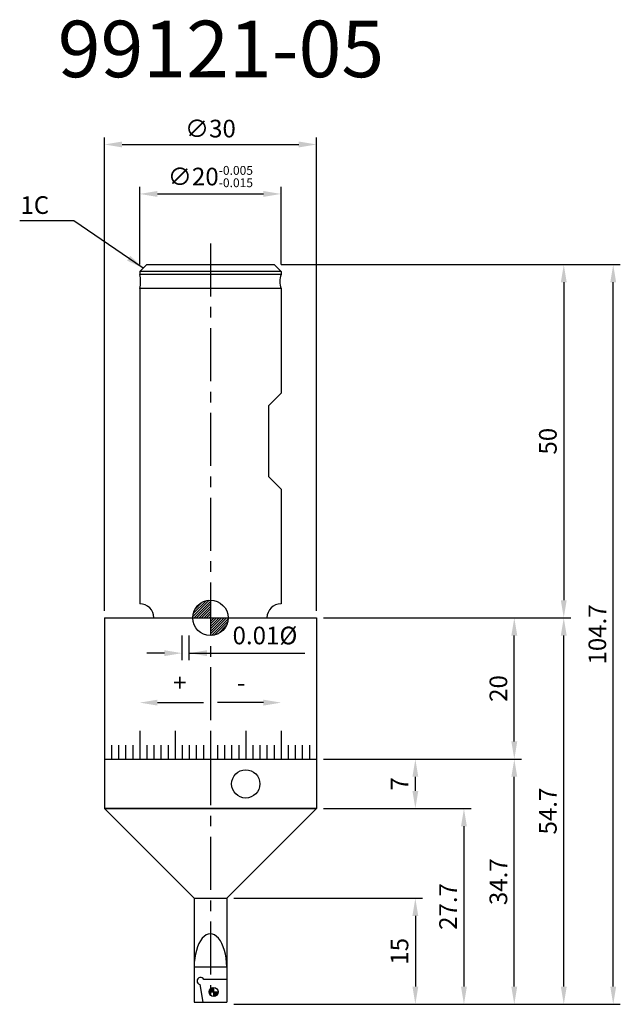
# Model space of a CAD drawing. Extents: x 61 to 146, y 102 to 241.
import ezdxf
from ezdxf.enums import TextEntityAlignment as Align

# ---------------------------------------------------------------- set-up
doc = ezdxf.new("R2010")
doc.units = 0
doc.header["$LTSCALE"] = 6
doc.header["$MEASUREMENT"] = 0
doc.linetypes.add('CENTER', pattern=[2, 1.25, -0.25, 0.25, -0.25])
doc.layers.get('0').update_dxf_attribs({"linetype": 'CONTINUOUS'})
doc.layers.get('DEFPOINTS').update_dxf_attribs({"linetype": 'CONTINUOUS'})
for name, color, linetype in [('1', 4, 'CONTINUOUS'), ('2', 7, 'CONTINUOUS'), ('4', 2, 'CENTER'), ('6', 5, 'CONTINUOUS'), ('SK6', 5, 'CONTINUOUS')]:
    doc.layers.add(name, color=color, linetype=linetype)
doc.styles.add('MONOTXT', font='monotxt')
doc.styles.add('STYLE1', font='txt', dxfattribs={"height": 3})
doc.dimstyles.get("Standard").update_dxf_attribs({"dimtxt": 0.18, "dimasz": 0.18, "dimexe": 0.18, "dimexo": 0.0625, "dimgap": 0.09, "dimtad": 0, "dimtih": 1, "dimtoh": 1, "dimdec": 4, "dimzin": 0, "dimtxsty": 'STANDARD', "dimcen": 0.09, "dimazin": 3, "dimtfac": 1, "dimtdec": 4, "dimtofl": 0, "dimtmove": 0, "dimatfit": 3, "dimtolj": 1, "dimtzin": 0})

# ---------------------------------------------------------------- blocks, each defined once
blk = doc.blocks.new('*D0')
at = {"color": 0, "linetype": 'BYBLOCK'}
for p, q in [((104.268047, 156.75), (139.268047, 156.75)), ((138.268047, 104.55), (138.268047, 154.25)), ((91.568047, 102.05), (139.268047, 102.05))]:
    blk.add_line(p, q, dxfattribs=at)
for points in [[(137.85138, 154.25), (138.684714, 154.25), (138.268047, 156.75)], [(137.85138, 104.55), (138.684714, 104.55), (138.268047, 102.05)]]:
    blk.add_solid(points, dxfattribs=at)
at = {"layer": 'DEFPOINTS', "color": 0, "linetype": 'BYBLOCK'}
for p in [(103.268047, 156.75), (138.268047, 156.75), (90.568047, 102.05)]:
    blk.add_point(p, dxfattribs=at)
at = {"color": 0, "linetype": 'BYBLOCK', "insert": (136.018047, 129.4), "char_height": 2.5, "attachment_point": 5, "rotation": 90}
blk.add_mtext('\\A1;54.7', dxfattribs=at)
blk = doc.blocks.new('*D1')
at = {"color": 0, "linetype": 'BYBLOCK'}
for p, q in [((98.268047, 206.75), (146.268047, 206.75)), ((145.268047, 104.55), (145.268047, 204.25)), ((91.568047, 102.05), (146.268047, 102.05))]:
    blk.add_line(p, q, dxfattribs=at)
for points in [[(144.85138, 204.25), (145.684714, 204.25), (145.268047, 206.75)], [(144.85138, 104.55), (145.684714, 104.55), (145.268047, 102.05)]]:
    blk.add_solid(points, dxfattribs=at)
at = {"layer": 'DEFPOINTS', "color": 0, "linetype": 'BYBLOCK'}
for p in [(97.268047, 206.75), (145.268047, 206.75), (90.568047, 102.05)]:
    blk.add_point(p, dxfattribs=at)
at = {"color": 0, "linetype": 'BYBLOCK', "insert": (143.018047, 154.4), "char_height": 2.5, "attachment_point": 5, "rotation": 90}
blk.add_mtext('\\A1;104.7', dxfattribs=at)
blk = doc.blocks.new('*D2')
at = {"color": 0, "linetype": 'BYBLOCK'}
for p, q in [((61.628566, 186.685115), (61.628566, 253.685115)), ((91.628566, 186.685115), (91.628566, 253.685115)), ((64.128566, 252.685115), (89.128566, 252.685115))]:
    blk.add_line(p, q, dxfattribs=at)
for points in [[(64.128566, 253.101782), (64.128566, 252.268449), (61.628566, 252.685115)], [(89.128566, 253.101782), (89.128566, 252.268449), (91.628566, 252.685115)]]:
    blk.add_solid(points, dxfattribs=at)
at = {"layer": 'DEFPOINTS', "color": 0, "linetype": 'BYBLOCK'}
for p in [(91.628566, 252.685115), (61.628566, 185.685115), (91.628566, 185.685115)]:
    blk.add_point(p, dxfattribs=at)
at = {"color": 0, "linetype": 'BYBLOCK', "insert": (76.628566, 254.935115), "char_height": 2.5, "attachment_point": 5}
blk.add_mtext('\\A1;∅30', dxfattribs=at)
blk = doc.blocks.new('*D3')
at = {"color": 0, "linetype": 'BYBLOCK'}
for p, q in [((86.628566, 235.685115), (127.628566, 235.685115)), ((126.628566, 233.185115), (126.628566, 188.185115)), ((92.628566, 185.685115), (127.628566, 185.685115))]:
    blk.add_line(p, q, dxfattribs=at)
for points in [[(126.211899, 233.185115), (127.045232, 233.185115), (126.628566, 235.685115)], [(126.211899, 188.185115), (127.045232, 188.185115), (126.628566, 185.685115)]]:
    blk.add_solid(points, dxfattribs=at)
at = {"layer": 'DEFPOINTS', "color": 0, "linetype": 'BYBLOCK'}
for p in [(85.628566, 235.685115), (91.628566, 185.685115), (126.628566, 185.685115)]:
    blk.add_point(p, dxfattribs=at)
at = {"color": 0, "linetype": 'BYBLOCK', "insert": (124.378566, 210.685115), "char_height": 2.5, "attachment_point": 5, "rotation": 90}
blk.add_mtext('\\A1;50', dxfattribs=at)
blk = doc.blocks.new('*D4')
at = {"color": 0, "linetype": 'BYBLOCK'}
for p, q in [((92.628566, 185.685115), (120.628566, 185.685115)), ((119.628566, 168.185115), (119.628566, 183.185115)), ((92.628566, 165.685115), (120.628566, 165.685115))]:
    blk.add_line(p, q, dxfattribs=at)
for points in [[(119.211899, 183.185115), (120.045232, 183.185115), (119.628566, 185.685115)], [(119.211899, 168.185115), (120.045232, 168.185115), (119.628566, 165.685115)]]:
    blk.add_solid(points, dxfattribs=at)
at = {"layer": 'DEFPOINTS', "color": 0, "linetype": 'BYBLOCK'}
for p in [(91.628566, 185.685115), (119.628566, 185.685115), (91.628566, 165.685115)]:
    blk.add_point(p, dxfattribs=at)
at = {"color": 0, "linetype": 'BYBLOCK', "insert": (117.378566, 175.685115), "char_height": 2.5, "attachment_point": 5, "rotation": 90}
blk.add_mtext('\\A1;20', dxfattribs=at)
blk = doc.blocks.new('*D5')
at = {"color": 0, "linetype": 'BYBLOCK'}
for p, q in [((92.628566, 165.685115), (106.628566, 165.685115)), ((105.628566, 161.185115), (105.628566, 163.185115)), ((92.628566, 158.685115), (106.628566, 158.685115))]:
    blk.add_line(p, q, dxfattribs=at)
for points in [[(105.211899, 163.185115), (106.045232, 163.185115), (105.628566, 165.685115)], [(105.211899, 161.185115), (106.045232, 161.185115), (105.628566, 158.685115)]]:
    blk.add_solid(points, dxfattribs=at)
at = {"layer": 'DEFPOINTS', "color": 0, "linetype": 'BYBLOCK'}
for p in [(91.628566, 165.685115), (105.628566, 165.685115), (91.628566, 158.685115)]:
    blk.add_point(p, dxfattribs=at)
at = {"color": 0, "linetype": 'BYBLOCK', "insert": (103.378566, 162.185115), "char_height": 2.5, "attachment_point": 5, "rotation": 90}
blk.add_mtext('\\A1;7', dxfattribs=at)
blk = doc.blocks.new('*D6')
at = {"color": 0, "linetype": 'BYBLOCK'}
for p, q in [((66.628566, 235.685115), (66.628566, 246.685115)), ((86.628566, 235.685115), (86.628566, 246.685115)), ((69.128566, 245.685115), (84.128566, 245.685115))]:
    blk.add_line(p, q, dxfattribs=at)
for points in [[(69.128566, 246.101782), (69.128566, 245.268449), (66.628566, 245.685115)], [(84.128566, 246.101782), (84.128566, 245.268449), (86.628566, 245.685115)]]:
    blk.add_solid(points, dxfattribs=at)
at = {"layer": 'DEFPOINTS', "color": 0, "linetype": 'BYBLOCK'}
for p in [(86.628566, 245.685115), (66.628566, 234.685115), (86.628566, 234.685115)]:
    blk.add_point(p, dxfattribs=at)
at = {"color": 0, "linetype": 'BYBLOCK', "insert": (76.628566, 248.143449), "char_height": 2.5, "attachment_point": 5}
blk.add_mtext('\\A1;∅20{\\H1.250000;\\S-0.005^ -0.015;}', dxfattribs=at)
blk = doc.blocks.new('*D7')
at = {"color": 0, "linetype": 'BYBLOCK'}
for p, q in [((104.268047, 136.75), (132.268047, 136.75)), ((131.268047, 104.55), (131.268047, 134.25)), ((91.568047, 102.05), (132.268047, 102.05))]:
    blk.add_line(p, q, dxfattribs=at)
for points in [[(130.85138, 134.25), (131.684714, 134.25), (131.268047, 136.75)], [(130.85138, 104.55), (131.684714, 104.55), (131.268047, 102.05)]]:
    blk.add_solid(points, dxfattribs=at)
at = {"layer": 'DEFPOINTS', "color": 0, "linetype": 'BYBLOCK'}
for p in [(103.268047, 136.75), (131.268047, 136.75), (90.568047, 102.05)]:
    blk.add_point(p, dxfattribs=at)
at = {"color": 0, "linetype": 'BYBLOCK', "insert": (129.018047, 119.4), "char_height": 2.5, "attachment_point": 5, "rotation": 90}
blk.add_mtext('\\A1;34.7', dxfattribs=at)
blk = doc.blocks.new('*D47')
at = {"color": 0, "linetype": 'BYBLOCK'}
for p, q in [((104.268047, 129.75), (125.144421, 129.75)), ((124.144421, 127.25), (124.144421, 104.55)), ((91.568047, 102.05), (125.144421, 102.05))]:
    blk.add_line(p, q, dxfattribs=at)
for points in [[(123.727754, 127.25), (124.561087, 127.25), (124.144421, 129.75)], [(123.727754, 104.55), (124.561087, 104.55), (124.144421, 102.05)]]:
    blk.add_solid(points, dxfattribs=at)
at = {"layer": 'DEFPOINTS', "color": 0, "linetype": 'BYBLOCK'}
for p in [(103.268047, 129.75), (90.568047, 102.05), (124.144421, 102.05)]:
    blk.add_point(p, dxfattribs=at)
at = {"color": 0, "linetype": 'BYBLOCK', "insert": (121.894421, 115.9), "char_height": 2.5, "attachment_point": 5, "rotation": 90}
blk.add_mtext('\\A1;27.7', dxfattribs=at)
blk = doc.blocks.new('A$C7E717770')
at = {"layer": '2'}
h = blk.add_hatch(dxfattribs=at)
h.set_pattern_fill('ANSI31', color=256, scale=2, style=0)
h.set_pattern_definition([(45, (-184.32116, -213.92965), (-0.1767767, 0.1767767), [])])
h.paths.add_polyline_path([(2.5, 5, 0.414214), (0, 2.5), (2.5, 2.5)])
h.paths.add_polyline_path([(2.5, 0, 0.414214), (5, 2.5), (2.5, 2.5)])
for p, q in [((2.5, 5), (2.5, 0)), ((0, 2.5), (5, 2.5))]:
    blk.add_line(p, q, dxfattribs=at)
blk.add_circle((2.5, 2.5), 2.5, dxfattribs=at)
blk = doc.blocks.new('A$C01B9260B')
at = {"layer": '2'}
h = blk.add_hatch(dxfattribs=at)
h.set_pattern_fill('ANSI31', color=256, style=0)
h.set_pattern_definition([(45, (-92.16058, -106.96482), (-0.08838835, 0.08838835), [])])
h.paths.add_polyline_path([(1.25, 2.5, 0.414214), (0, 1.25), (1.25, 1.25)])
h.paths.add_polyline_path([(1.25, 0, 0.414214), (2.5, 1.25), (1.25, 1.25)])
for p, q in [((0, 1.25), (2.5, 1.25)), ((1.25, 2.5), (1.25, 0))]:
    blk.add_line(p, q, dxfattribs=at)
blk.add_circle((1.25, 1.25), 1.25, dxfattribs=at)
blk = doc.blocks.new('*D66')
at = {"color": 0, "linetype": 'BYBLOCK'}
for p, q in [((91.568047, 117.05), (118.268047, 117.05)), ((117.268047, 114.55), (117.268047, 104.55)), ((91.568047, 102.05), (118.268047, 102.05))]:
    blk.add_line(p, q, dxfattribs=at)
for points in [[(116.85138, 114.55), (117.684714, 114.55), (117.268047, 117.05)], [(116.85138, 104.55), (117.684714, 104.55), (117.268047, 102.05)]]:
    blk.add_solid(points, dxfattribs=at)
at = {"layer": 'DEFPOINTS', "color": 0, "linetype": 'BYBLOCK'}
for p in [(90.568047, 117.05), (90.568047, 102.05), (117.268047, 102.05)]:
    blk.add_point(p, dxfattribs=at)
at = {"color": 0, "linetype": 'BYBLOCK', "insert": (115.018047, 109.55), "char_height": 2.5, "attachment_point": 5, "rotation": 90}
blk.add_mtext('\\A1;15', dxfattribs=at)

msp = doc.modelspace()

# ---------------------------------------------------------------- linework, layer by layer
at = {"layer": '1'}
for p, q in [((79.268047, 206.75), (78.268047, 205.75)), ((79.268047, 206.75), (97.268047, 206.75)), ((97.268047, 206.75), (98.268047, 205.75)), ((98.268047, 205.75), (78.268047, 205.75)), ((78.268047, 205.75), (78.268047, 205.35)), ((98.268047, 205.35), (78.268047, 205.35)), ((98.268047, 205.75), (98.268047, 205.35)), ((78.268047, 203.35), (78.268047, 158.75)), ((98.268047, 203.35), (78.268047, 203.35)), ((98.268047, 203.35), (98.268047, 188.55)), ((96.468047, 186.75), (98.268047, 188.55)), ((96.468047, 186.75), (96.468047, 176.75)), ((96.468047, 176.75), (98.268047, 174.95)), ((98.268047, 174.95), (98.268047, 158.75)), ((73.268047, 156.75), (73.268047, 129.75)), ((73.268047, 156.75), (103.268047, 156.75)), ((103.268047, 156.75), (103.268047, 129.75)), ((103.268047, 129.75), (73.268047, 129.75)), ((73.268047, 129.75), (103.268047, 129.75)), ((73.268047, 129.75), (103.268047, 129.75)), ((73.268047, 129.75), (85.968047, 117.05)), ((103.268047, 129.75), (90.568047, 117.05)), ((85.968047, 117.05), (85.968047, 102.35)), ((85.968047, 117.05), (90.568047, 117.05)), ((90.568047, 117.05), (90.568047, 102.35)), ((85.968047, 102.35), (90.568047, 102.35))]:
    msp.add_line(p, q, dxfattribs=at)
for centre, radius, start, end in [((74.395064, 204.35), 4, 345.522488, 14.477512), ((101.096474, 204.35), 3, 160.528779, 199.471221), ((78.268047, 156.75), 2, 0, 90), ((98.268047, 156.75), 2, 90, 180)]:
    msp.add_arc(centre, radius, start, end, dxfattribs=at)
at = {"layer": '4'}
msp.add_line((88.268047, 209.75), (88.268047, 102.35), dxfattribs=at)
at = {"layer": '6'}
for p, q in [((85.968047, 107.35), (90.568047, 107.35)), ((86.756225, 104.863975), (87.199507, 102.35)), ((90.568047, 105.55), (87.331869, 105.55))]:
    msp.add_line(p, q, dxfattribs=at)
msp.add_arc((86.873611, 105.35), 0.5, 23.578178, 256.421822, dxfattribs=at)
msp.add_ellipse((88.268047, 107.35), major_axis=(0, 4.667195), ratio=0.492801, start_param=4.7123889804, end_param=7.853981634, dxfattribs=at)
at = {"layer": 'SK6'}
for p, q in [((84.268047, 150.75), (84.268047, 154.25)), ((85.268047, 150.75), (85.268047, 154.25)), ((81.768047, 151.75), (79.268047, 151.75)), ((85.268047, 151.75), (101.608047, 151.75)), ((80.768047, 144.75), (87.268047, 144.75)), ((95.768047, 144.75), (89.268047, 144.75)), ((78.268047, 140.75), (78.268047, 136.75)), ((83.268047, 140.75), (83.268047, 136.75)), ((88.268047, 140.75), (88.268047, 136.75)), ((93.268047, 140.75), (93.268047, 136.75)), ((98.268047, 140.75), (98.268047, 136.75)), ((74.268047, 138.75), (74.268047, 136.75)), ((75.268047, 138.75), (75.268047, 136.75)), ((76.268047, 138.75), (76.268047, 136.75)), ((77.268047, 138.75), (77.268047, 136.75)), ((79.268047, 138.75), (79.268047, 136.75)), ((80.268047, 138.75), (80.268047, 136.75)), ((81.268047, 138.75), (81.268047, 136.75)), ((82.268047, 138.75), (82.268047, 136.75)), ((84.268047, 138.75), (84.268047, 136.75)), ((85.268047, 138.75), (85.268047, 136.75)), ((86.268047, 138.75), (86.268047, 136.75)), ((87.268047, 138.75), (87.268047, 136.75)), ((89.268047, 138.75), (89.268047, 136.75)), ((90.268047, 138.75), (90.268047, 136.75)), ((91.268047, 138.75), (91.268047, 136.75)), ((92.268047, 138.75), (92.268047, 136.75)), ((94.268047, 138.75), (94.268047, 136.75)), ((95.268047, 138.75), (95.268047, 136.75)), ((96.268047, 138.75), (96.268047, 136.75)), ((97.268047, 138.75), (97.268047, 136.75)), ((99.268047, 138.75), (99.268047, 136.75)), ((100.268047, 138.75), (100.268047, 136.75)), ((101.268047, 138.75), (101.268047, 136.75)), ((102.268047, 138.75), (102.268047, 136.75)), ((73.268047, 136.75), (103.268047, 136.75))]:
    msp.add_line(p, q, dxfattribs=at)
msp.add_circle((93.268047, 133.25), 2, dxfattribs=at)
msp.add_point((85.268047, 151.75), dxfattribs=at)
for points in [[(81.768047, 152.166667), (81.768047, 151.333333), (84.268047, 151.75)], [(87.768047, 152.166667), (87.768047, 151.333333), (85.268047, 151.75)], [(80.768047, 145.166667), (80.768047, 144.333333), (78.268047, 144.75)], [(95.768047, 145.166667), (95.768047, 144.333333), (98.268047, 144.75)]]:
    msp.add_solid(points, dxfattribs=at)

# ---------------------------------------------------------------- block references
at = {"layer": '1'}
msp.add_blockref('A$C7E717770', (85.768047, 154.25), dxfattribs=at)
at = {"layer": '1', "xscale": 0.5, "yscale": 0.5, "zscale": 0.5}
msp.add_blockref('A$C01B9260B', (88.095829, 103.175), dxfattribs=at)

# ---------------------------------------------------------------- texts
at = {"layer": '2', "insert": (65.447752, 215.17328), "char_height": 2.5, "attachment_point": 6, "style": 'MONOTXT'}
msp.add_mtext('\\A1;1C', dxfattribs=at)
at = {"layer": 'SK6', "style": 'STYLE1'}
msp.add_text('99121-05', height=8, dxfattribs=at).set_placement((66.665614, 233.270358))
at = {"layer": 'SK6'}
msp.add_text('0.01%%C', height=2.5, dxfattribs=at).set_placement((95.983047, 154.25), align=Align.MIDDLE_CENTER)
at = {"layer": 'SK6', "style": 'MONOTXT'}
for s, p in [('+', (83.941844, 147.25)), ('-', (92.628224, 147.25))]:
    msp.add_text(s, height=2.5, dxfattribs=at).set_placement(p, align=Align.MIDDLE)

# ---------------------------------------------------------------- dimensions: what is measured, and where the dimension line sits
at = {"layer": '2'}
for base, p1, p2, override, picture, middle in [((103.268047, 223.75), (73.268047, 156.75), (103.268047, 156.75), {"dimtxt": 2.5, "dimasz": 2.5, "dimexe": 1, "dimexo": 1, "dimgap": 1, "dimtad": 1, "dimtih": 0, "dimtoh": 0, "dimdec": 3, "dimzin": 8, "dimpost": '%%c<>', "dimtp": 0.05, "dimtm": 0.015, "dimtfac": 0.5, "dimtdec": 3, "dimtofl": 1, "dimtzin": 8}, '*D2', (88.268047, 226)), ((98.268047, 216.75), (78.268047, 205.75), (98.268047, 205.75), {"dimtxt": 2.5, "dimasz": 2.5, "dimexe": 1, "dimexo": 1, "dimgap": 1, "dimtad": 1, "dimtih": 0, "dimtoh": 0, "dimdec": 3, "dimzin": 8, "dimpost": '%%c<>', "dimtol": 1, "dimtp": -0.005, "dimtm": 0.015, "dimtfac": 0.5, "dimtdec": 3, "dimtofl": 1, "dimtzin": 8}, '*D6', (88.268047, 219.208333))]:
    dim = msp.add_linear_dim(base=base, p1=p1, p2=p2, dimstyle='STANDARD', override=override, dxfattribs=at)
    dim.commit()
    dim.dimension.update_dxf_attribs({"geometry": picture, "text_midpoint": middle, "insert": (11.639481, -28.935115)})
for base, p1, p2, override, picture, middle in [((145.268047, 206.75), (90.568047, 102.05), (97.268047, 206.75), {"dimtxt": 2.5, "dimasz": 2.5, "dimexe": 1, "dimexo": 1, "dimgap": 1, "dimtad": 1, "dimtih": 0, "dimtoh": 0, "dimdec": 2, "dimzin": 8, "dimtp": 0.05, "dimtm": 0.05, "dimtfac": 0.5, "dimtdec": 2, "dimtofl": 1, "dimtzin": 8}, '*D1', (143.018047, 154.4)), ((138.268047, 156.75), (90.568047, 102.05), (103.268047, 156.75), {"dimtxt": 2.5, "dimasz": 2.5, "dimexe": 1, "dimexo": 1, "dimgap": 1, "dimtad": 1, "dimtih": 0, "dimtoh": 0, "dimdec": 2, "dimzin": 8, "dimtp": 0.05, "dimtm": 0.05, "dimtfac": 0.5, "dimtdec": 2, "dimtofl": 1, "dimtzin": 8}, '*D0', (136.018047, 129.4)), ((131.268047, 136.75), (90.568047, 102.05), (103.268047, 136.75), {"dimtxt": 2.5, "dimasz": 2.5, "dimexe": 1, "dimexo": 1, "dimgap": 1, "dimtad": 1, "dimtih": 0, "dimtoh": 0, "dimdec": 2, "dimzin": 8, "dimtp": 0.05, "dimtm": 0.05, "dimtfac": 0.5, "dimtdec": 2, "dimtofl": 1, "dimtzin": 8}, '*D7', (129.018047, 119.4)), ((124.144421, 102.05), (103.268047, 129.75), (90.568047, 102.05), {"dimtxt": 2.5, "dimasz": 2.5, "dimexe": 1, "dimexo": 1, "dimgap": 1, "dimtad": 1, "dimtih": 0, "dimtoh": 0, "dimdec": 2, "dimzin": 8, "dimtp": 0.05, "dimtm": 0.05, "dimtfac": 0.5, "dimtdec": 2, "dimtofl": 1, "dimtzin": 8}, '*D47', (121.894421, 115.9)), ((117.268047, 102.05), (90.568047, 117.05), (90.568047, 102.05), {"dimtxt": 2.5, "dimasz": 2.5, "dimexe": 1, "dimexo": 1, "dimgap": 1, "dimtad": 1, "dimtih": 0, "dimtoh": 0, "dimdec": 2, "dimzin": 8, "dimtp": 0.1, "dimtm": 0.1, "dimtfac": 0.5, "dimtdec": 2, "dimtofl": 1, "dimtzin": 8}, '*D66', (115.018047, 109.55))]:
    dim = msp.add_linear_dim(base=base, p1=p1, p2=p2, angle=90, dimstyle='STANDARD', override=override, dxfattribs=at)
    dim.commit()
    dim.dimension.update_dxf_attribs({"geometry": picture, "text_midpoint": middle})
for base, p1, p2, picture, middle in [((138.268047, 156.75), (97.268047, 206.75), (103.268047, 156.75), '*D3', (136.018047, 181.75)), ((131.268047, 156.75), (103.268047, 136.75), (103.268047, 156.75), '*D4', (129.018047, 146.75)), ((117.268047, 136.75), (103.268047, 129.75), (103.268047, 136.75), '*D5', (115.018047, 133.25))]:
    dim = msp.add_linear_dim(base=base, p1=p1, p2=p2, angle=90, dimstyle='STANDARD', override={"dimtxt": 2.5, "dimasz": 2.5, "dimexe": 1, "dimexo": 1, "dimgap": 1, "dimtad": 1, "dimtih": 0, "dimtoh": 0, "dimdec": 2, "dimzin": 8, "dimtp": 0.05, "dimtm": 0.05, "dimtfac": 0.5, "dimtdec": 2, "dimtofl": 1, "dimtzin": 8}, dxfattribs=at)
    dim.commit()
    dim.dimension.update_dxf_attribs({"geometry": picture, "text_midpoint": middle, "insert": (11.639481, -28.935115)})

# ---------------------------------------------------------------- leaders
at = {"layer": '2', "annotation_type": 0, "has_hookline": 1, "hookline_direction": 1, "text_width": 4.166667}
msp.add_leader([(78.768047, 206.25), (68.947752, 212.92328), (66.447752, 212.92328)], dimstyle='STANDARD', override={"dimtxt": 2.5, "dimasz": 2.5, "dimexe": 1, "dimexo": 1, "dimgap": 1, "dimtad": 1, "dimtih": 0, "dimtoh": 0, "dimdec": 3, "dimzin": 8, "dimpost": '%%c<>', "dimtxsty": 'MONOTXT', "dimtp": 0.05, "dimtm": 0.015, "dimtfac": 0.5, "dimtdec": 3, "dimtofl": 1, "dimtzin": 8}, dxfattribs=at)

doc.saveas('drawing.dxf')
